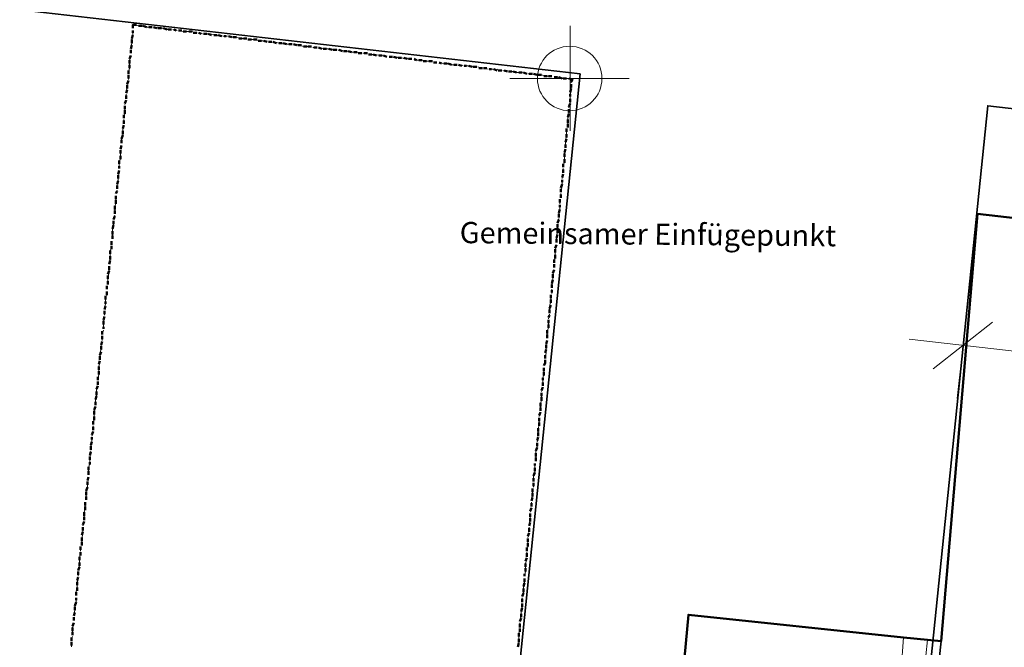
# Model space of a CAD drawing. Units: millimetres. Extents: x -59 to 303, y -98 to 293.
# Drawn here: x 294 to 295, y 277 to 278 of the extents above; entities that cross this region are included whole.
import ezdxf

# ---------------------------------------------------------------- set-up
doc = ezdxf.new("R2010")
doc.units = ezdxf.units.MM
doc.linetypes.add('PDF_IMPORT', pattern=[1, 0.8, -0.2])
doc.layers.add('PDF_Geometrie', color=7, linetype='Continuous', true_color=0xababab)
doc.layers.add('PDF_Text', color=7, linetype='Continuous', true_color=0xababab)
doc.styles.add('PDF Arial', font='arial.ttf')

msp = doc.modelspace()

# ---------------------------------------------------------------- linework, layer by layer
at = {"layer": 'PDF_Geometrie', "color": 8, "linetype": 'PDF_IMPORT', "lineweight": 35, "ltscale": 2.120293, "true_color": 0x7f7f7f}
msp.add_lwpolyline([(288.7825, 278.9352), (294.4891, 278.2835)], dxfattribs=at)
at = {"layer": 'PDF_Geometrie', "lineweight": 50}
for points in [[(293.8341, 278.3502), (293.8341, 278.3552), (293.8391, 278.3552)], [(293.8341, 278.3469), (293.8341, 278.3435)], [(293.8425, 278.3535), (293.8475, 278.3535)], [(293.8491, 278.3535), (293.8541, 278.3519)], [(293.8575, 278.3519), (293.8625, 278.3519)], [(293.8641, 278.3519), (293.8691, 278.3502)], [(293.8708, 278.3502), (293.8758, 278.3502)], [(293.8791, 278.3502), (293.8841, 278.3485)], [(293.8858, 278.3485), (293.8908, 278.3485)], [(293.8941, 278.3485), (293.8975, 278.3469)], [(293.9008, 278.3469), (293.9058, 278.3469)], [(293.9075, 278.3452), (293.9125, 278.3452)], [(293.9158, 278.3452), (293.9208, 278.3452)], [(293.9225, 278.3435), (293.9275, 278.3435)], [(293.9308, 278.3435), (293.9341, 278.3419)], [(293.8341, 278.3402), (293.8325, 278.3352)], [(293.8325, 278.3335), (293.8325, 278.3285)], [(293.9375, 278.3419), (293.9425, 278.3419)], [(293.9441, 278.3419), (293.9491, 278.3402)], [(293.9525, 278.3402), (293.9575, 278.3402)], [(293.9591, 278.3402), (293.9641, 278.3385)], [(293.9675, 278.3385), (293.9708, 278.3385)], [(293.9741, 278.3385), (293.9791, 278.3369)], [(293.9808, 278.3369), (293.9858, 278.3369)], [(293.9891, 278.3352), (293.9941, 278.3352)], [(293.9958, 278.3352), (294.0008, 278.3352)], [(294.0025, 278.3335), (294.0075, 278.3335)], [(294.0108, 278.3335), (294.0158, 278.3335)], [(294.0175, 278.3319), (294.0225, 278.3319)], [(294.0258, 278.3319), (294.0308, 278.3302)], [(294.0325, 278.3302), (294.0375, 278.3302)], [(294.0391, 278.3302), (294.0441, 278.3285)], [(294.0475, 278.3285), (294.0525, 278.3285)], [(294.0541, 278.3285), (294.0591, 278.3269)], [(293.8325, 278.3252), (293.8308, 278.3202)], [(293.8308, 278.3185), (293.8308, 278.3135)], [(294.0625, 278.3269), (294.0675, 278.3269)], [(294.0691, 278.3269), (294.0741, 278.3252)], [(294.0758, 278.3252), (294.0808, 278.3252)], [(294.0841, 278.3235), (294.0891, 278.3235)], [(294.0908, 278.3235), (294.0958, 278.3235)], [(294.0991, 278.3219), (294.1041, 278.3219)], [(294.1058, 278.3219), (294.1108, 278.3202)], [(294.1125, 278.3202), (294.1175, 278.3202)], [(294.1208, 278.3202), (294.1258, 278.3185)], [(294.1275, 278.3185), (294.1325, 278.3185)], [(294.1358, 278.3185), (294.1408, 278.3169)], [(294.1425, 278.3169), (294.1475, 278.3169)], [(294.1491, 278.3169), (294.1541, 278.3152)], [(294.1575, 278.3152), (294.1625, 278.3152)], [(293.8308, 278.3102), (293.8291, 278.3052)], [(293.8291, 278.3035), (293.8291, 278.2985)], [(294.1641, 278.3135), (294.1691, 278.3135)], [(294.1725, 278.3135), (294.1775, 278.3135)], [(294.1791, 278.3119), (294.1841, 278.3119)], [(294.1858, 278.3119), (294.1908, 278.3102)], [(294.1941, 278.3102), (294.1991, 278.3102)], [(294.2008, 278.3102), (294.2058, 278.3085)], [(294.2091, 278.3085), (294.2141, 278.3085)], [(294.2158, 278.3085), (294.2208, 278.3069)], [(294.2225, 278.3069), (294.2275, 278.3069)], [(294.2308, 278.3069), (294.2358, 278.3052)], [(294.2375, 278.3052), (294.2425, 278.3052)], [(294.2458, 278.3052), (294.2491, 278.3035)], [(294.2525, 278.3035), (294.2575, 278.3035)], [(294.2591, 278.3019), (294.2641, 278.3019)], [(294.2675, 278.3019), (294.2725, 278.3019)], [(294.2741, 278.3002), (294.2791, 278.3002)], [(294.2825, 278.3002), (294.2858, 278.2985)], [(293.8275, 278.2885), (293.8275, 278.2835)], [(293.8291, 278.2969), (293.8291, 278.2919)], [(294.2891, 278.2985), (294.2941, 278.2985)], [(294.2958, 278.2985), (294.3008, 278.2969)], [(294.3041, 278.2969), (294.3091, 278.2969)], [(294.3108, 278.2969), (294.3158, 278.2952)], [(294.3191, 278.2952), (294.3225, 278.2952)], [(294.3258, 278.2952), (294.3308, 278.2935)], [(294.3325, 278.2935), (294.3375, 278.2935)], [(294.3408, 278.2919), (294.3458, 278.2919)], [(294.3475, 278.2919), (294.3525, 278.2919)], [(294.3558, 278.2902), (294.3591, 278.2902)], [(294.3625, 278.2902), (294.3675, 278.2885)], [(294.3691, 278.2885), (294.3741, 278.2885)], [(294.3775, 278.2885), (294.3825, 278.2869)], [(294.3841, 278.2869), (294.3891, 278.2869)], [(294.3908, 278.2869), (294.3958, 278.2852)], [(294.3991, 278.2852), (294.4041, 278.2852)], [(294.4058, 278.2852), (294.4108, 278.2835)], [(293.8275, 278.2735), (293.8258, 278.2685)], [(293.8275, 278.2819), (293.8275, 278.2769)], [(294.4141, 278.2835), (294.4191, 278.2835)], [(294.4208, 278.2835), (294.4258, 278.2819)], [(294.4275, 278.2819), (294.4325, 278.2819)], [(294.4358, 278.2802), (294.4408, 278.2802)], [(294.4425, 278.2802), (294.4475, 278.2802)], [(294.4508, 278.2785), (294.4558, 278.2785)], [(294.4575, 278.2785), (294.4625, 278.2769)], [(294.4641, 278.2769), (294.4691, 278.2769)], [(294.4725, 278.2769), (294.4775, 278.2752), (294.4758, 278.2719)], [(293.8258, 278.2602), (293.8241, 278.2552)], [(293.8258, 278.2669), (293.8258, 278.2619)], [(294.4758, 278.2619), (294.4741, 278.2569)], [(294.4758, 278.2685), (294.4758, 278.2635)], [(293.8241, 278.2452), (293.8225, 278.2402)], [(293.8241, 278.2519), (293.8241, 278.2469)], [(294.4741, 278.2535), (294.4741, 278.2502)], [(294.4741, 278.2469), (294.4741, 278.2419)], [(293.8225, 278.2369), (293.8225, 278.2319)], [(293.8225, 278.2302), (293.8225, 278.2252)], [(294.4741, 278.2402), (294.4725, 278.2352)], [(294.4725, 278.2319), (294.4725, 278.2269)], [(293.8208, 278.2235), (293.8208, 278.2185)], [(293.8208, 278.2152), (293.8208, 278.2102)], [(294.4725, 278.2252), (294.4708, 278.2202)], [(294.4708, 278.2169), (294.4708, 278.2119)], [(293.8208, 278.2085), (293.8191, 278.2035)], [(293.8191, 278.2002), (293.8191, 278.1952)], [(294.4691, 278.2035), (294.4691, 278.1985)], [(294.4708, 278.2102), (294.4708, 278.2052)], [(293.8191, 278.1935), (293.8175, 278.1885)], [(293.8175, 278.1869), (293.8175, 278.1819)], [(294.4691, 278.1885), (294.4675, 278.1835)], [(294.4691, 278.1952), (294.4691, 278.1902)], [(293.8175, 278.1785), (293.8158, 278.1735)], [(293.8158, 278.1719), (293.8158, 278.1669)], [(294.4675, 278.1735), (294.4658, 278.1685)], [(294.4675, 278.1802), (294.4675, 278.1752)], [(293.8141, 278.1569), (293.8141, 278.1519)], [(293.8158, 278.1635), (293.8158, 278.1585)], [(294.4658, 278.1669), (294.4658, 278.1619)], [(294.4658, 278.1585), (294.4658, 278.1535)], [(293.8141, 278.1419), (293.8125, 278.1369)], [(293.8141, 278.1485), (293.8141, 278.1452)], [(294.4641, 278.1519), (294.4641, 278.1469)], [(294.4641, 278.1435), (294.4641, 278.1385)], [(293.8125, 278.1269), (293.8108, 278.1219)], [(293.8125, 278.1352), (293.8125, 278.1302)], [(294.4641, 278.1369), (294.4625, 278.1319)], [(294.4625, 278.1285), (294.4625, 278.1252)], [(293.8108, 278.1202), (293.8108, 278.1152)], [(294.4625, 278.1219), (294.4608, 278.1169)], [(294.4608, 278.1152), (294.4608, 278.1102)], [(293.8108, 278.1119), (293.8091, 278.1085)], [(293.8091, 278.1052), (293.8091, 278.1002)], [(293.8091, 278.0985), (293.8091, 278.0935)], [(294.4591, 278.1002), (294.4591, 278.0952)], [(294.4608, 278.1069), (294.4608, 278.1019)], [(293.8075, 278.0902), (293.8075, 278.0852)], [(293.8075, 278.0835), (293.8075, 278.0785)], [(294.4591, 278.0852), (294.4575, 278.0802)], [(294.4591, 278.0919), (294.4591, 278.0885)], [(293.8075, 278.0752), (293.8058, 278.0702)], [(294.4575, 278.0702), (294.4558, 278.0652)], [(294.4575, 278.0785), (294.4575, 278.0735)], [(298.1258, 275.5719), (298.3725, 277.8452), (297.6591, 277.9269), (297.6441, 277.7835), (295.0708, 278.0785), (295.0175, 277.4535), (294.9975, 277.4552), (294.9625, 277.4585), (294.6475, 277.4919), (294.5641, 276.5952), (294.8808, 276.5519), (294.9158, 276.5485), (294.9191, 276.5485), (294.8675, 276.1085), (294.8341, 275.7552), (294.7675, 275.1269)], [(293.8058, 278.0619), (293.8041, 278.0569)], [(293.8058, 278.0685), (293.8058, 278.0635)], [(294.4558, 278.0635), (294.4558, 278.0585)], [(294.4558, 278.0552), (294.4558, 278.0502)], [(293.8041, 278.0535), (293.8041, 278.0485)], [(293.8041, 278.0469), (293.8041, 278.0419)], [(294.4558, 278.0485), (294.4541, 278.0435)], [(294.4541, 278.0419), (294.4541, 278.0369)], [(293.8025, 278.0385), (293.8025, 278.0335)], [(293.8025, 278.0319), (293.8025, 278.0269)], [(294.4541, 278.0335), (294.4525, 278.0285)], [(294.4525, 278.0269), (294.4525, 278.0219)], [(293.8008, 278.0252), (293.8008, 278.0202)], [(293.8008, 278.0169), (293.8008, 278.0119)], [(294.4508, 278.0119), (294.4508, 278.0069)], [(294.4525, 278.0185), (294.4525, 278.0135)], [(293.8008, 278.0102), (293.7991, 278.0052)], [(293.7991, 278.0019), (293.7991, 277.9969)], [(294.4508, 277.9969), (294.4491, 277.9919)], [(294.4508, 278.0052), (294.4508, 278.0002)], [(293.7991, 277.9952), (293.7975, 277.9902)], [(293.7975, 277.9885), (293.7975, 277.9835)], [(294.4491, 277.9902), (294.4491, 277.9852)], [(293.7958, 277.9735), (293.7958, 277.9685)], [(293.7975, 277.9802), (293.7975, 277.9752)], [(294.4491, 277.9819), (294.4475, 277.9769)], [(294.4475, 277.9752), (294.4475, 277.9702)], [(293.7941, 277.9585), (293.7941, 277.9535)], [(293.7958, 277.9652), (293.7958, 277.9602)], [(294.4458, 277.9602), (294.4458, 277.9552)], [(294.4458, 277.9535), (294.4458, 277.9485)], [(294.4475, 277.9669), (294.4475, 277.9635)], [(293.7941, 277.9435), (293.7925, 277.9385)], [(293.7941, 277.9502), (293.7941, 277.9469)], [(294.4458, 277.9452), (294.4441, 277.9402)], [(293.7925, 277.9285), (293.7908, 277.9235)], [(293.7925, 277.9369), (293.7925, 277.9319)], [(294.4441, 277.9302), (294.4425, 277.9269)], [(294.4441, 277.9385), (294.4441, 277.9335)], [(293.7908, 277.9219), (293.7908, 277.9169)], [(293.7908, 277.9135), (293.7908, 277.9102)], [(294.4425, 277.9235), (294.4425, 277.9185)], [(294.4425, 277.9169), (294.4425, 277.9119)], [(293.7891, 277.9069), (293.7891, 277.9019)], [(293.7891, 277.9002), (293.7891, 277.8952)], [(294.4408, 277.9085), (294.4408, 277.9035)], [(294.4408, 277.9019), (294.4408, 277.8969)], [(293.7891, 277.8919), (293.7875, 277.8869)], [(293.7875, 277.8852), (293.7875, 277.8802)], [(294.4408, 277.8935), (294.4391, 277.8885)], [(294.4391, 277.8869), (294.4391, 277.8819)], [(293.7875, 277.8769), (293.7858, 277.8719)], [(293.7858, 277.8702), (293.7858, 277.8652)], [(294.4391, 277.8802), (294.4375, 277.8752)], [(294.4375, 277.8719), (294.4375, 277.8669)], [(293.7858, 277.8635), (293.7841, 277.8585)], [(293.7841, 277.8552), (293.7841, 277.8502)], [(294.4375, 277.8652), (294.4375, 277.8602), (294.4358, 277.8569)], [(294.4358, 277.8535), (294.4358, 277.8485)], [(293.7825, 277.8402), (293.7825, 277.8352)], [(293.7841, 277.8485), (293.7841, 277.8435)], [(294.4341, 277.8385), (294.4341, 277.8352)], [(294.4358, 277.8469), (294.4358, 277.8419)], [(293.7825, 277.8269), (293.7808, 277.8219)], [(293.7825, 277.8335), (293.7825, 277.8285)], [(294.4341, 277.8252), (294.4325, 277.8202)], [(294.4341, 277.8319), (294.4341, 277.8269)], [(293.7808, 277.8119), (293.7791, 277.8069)], [(293.7808, 277.8185), (293.7808, 277.8135)], [(294.4325, 277.8169), (294.4325, 277.8119)], [(294.4325, 277.8102), (294.4325, 277.8052)], [(293.7791, 277.7969), (293.7775, 277.7919)], [(293.7791, 277.8035), (293.7791, 277.7985)], [(294.4308, 277.8019), (294.4308, 277.7969)], [(294.4308, 277.7952), (294.4308, 277.7902)], [(293.7775, 277.7902), (293.7775, 277.7852)], [(293.7775, 277.7819), (293.7775, 277.7769)], [(294.4308, 277.7885), (294.4291, 277.7835)], [(293.7758, 277.7752), (293.7758, 277.7702)], [(293.7758, 277.7669), (293.7758, 277.7619)], [(294.4291, 277.7802), (294.4291, 277.7752)], [(294.4291, 277.7735), (294.4291, 277.7685)], [(293.7758, 277.7602), (293.7741, 277.7552)], [(293.7741, 277.7519), (293.7741, 277.7485)], [(294.4275, 277.7519), (294.4258, 277.7469)], [(294.4275, 277.7652), (294.4275, 277.7602)], [(294.4275, 277.7585), (294.4275, 277.7535)], [(293.7741, 277.7452), (293.7725, 277.7402)], [(293.7725, 277.7385), (293.7725, 277.7335)], [(294.4258, 277.7435), (294.4258, 277.7385)], [(293.7725, 277.7302), (293.7708, 277.7252)], [(293.7708, 277.7235), (293.7708, 277.7185)], [(294.4258, 277.7369), (294.4241, 277.7319)], [(294.4241, 277.7285), (294.4241, 277.7235)], [(293.7691, 277.7085), (293.7691, 277.7035)], [(293.7708, 277.7152), (293.7708, 277.7119)], [(294.4225, 277.7135), (294.4225, 277.7102)], [(294.4241, 277.7219), (294.4241, 277.7169)], [(293.7691, 277.7019), (293.7691, 277.6969)], [(294.4225, 277.7002), (294.4208, 277.6952)], [(294.4225, 277.7069), (294.4225, 277.7019)], [(293.7691, 277.6935), (293.7675, 277.6885)], [(293.7675, 277.6869), (293.7675, 277.6819)], [(294.4208, 277.6919), (294.4208, 277.6869)], [(294.4208, 277.6852), (294.4208, 277.6802)], [(293.7675, 277.6785), (293.7658, 277.6735)], [(293.7658, 277.6719), (293.7658, 277.6669)], [(293.7658, 277.6652), (293.7658, 277.6602)], [(294.4191, 277.6769), (294.4191, 277.6719)], [(294.4191, 277.6702), (294.4191, 277.6652)], [(293.7641, 277.6569), (293.7641, 277.6519)], [(294.4191, 277.6635), (294.4175, 277.6585)], [(294.4175, 277.6552), (294.4175, 277.6502)], [(293.7625, 277.6419), (293.7625, 277.6369)], [(293.7641, 277.6502), (293.7641, 277.6452)], [(294.4175, 277.6485), (294.4158, 277.6435)], [(294.4158, 277.6402), (294.4158, 277.6352)], [(293.7625, 277.6285), (293.7608, 277.6235)], [(293.7625, 277.6352), (293.7625, 277.6302)], [(294.4158, 277.6269), (294.4141, 277.6219)], [(294.4158, 277.6335), (294.4158, 277.6285)], [(293.7608, 277.6135), (293.7591, 277.6085)], [(293.7608, 277.6202), (293.7608, 277.6152)], [(294.4141, 277.6119), (294.4125, 277.6069)], [(294.4141, 277.6185), (294.4141, 277.6135)], [(293.7591, 277.6052), (293.7591, 277.6002)], [(293.7591, 277.5985), (293.7591, 277.5935)], [(294.4125, 277.6035), (294.4125, 277.5985)], [(294.4125, 277.5969), (294.4125, 277.5919)], [(293.7575, 277.5919), (293.7575, 277.5869)], [(293.7575, 277.5835), (293.7575, 277.5785)], [(294.4108, 277.5902), (294.4108, 277.5852)], [(294.4108, 277.5819), (294.4108, 277.5769)], [(293.7558, 277.5769), (293.7558, 277.5719)], [(293.7558, 277.5685), (293.7558, 277.5635)], [(294.4108, 277.5752), (294.4091, 277.5702)], [(294.4091, 277.5669), (294.4091, 277.5619)], [(293.7558, 277.5619), (293.7541, 277.5569)], [(293.7541, 277.5552), (293.7541, 277.5502)], [(294.4075, 277.5519), (294.4075, 277.5485)], [(294.4091, 277.5602), (294.4091, 277.5552)], [(293.7541, 277.5469), (293.7525, 277.5419)], [(293.7525, 277.5402), (293.7525, 277.5352)], [(294.4075, 277.5385), (294.4058, 277.5335)], [(294.4075, 277.5452), (294.4075, 277.5402)], [(293.7508, 277.5252), (293.7508, 277.5202)], [(293.7525, 277.5319), (293.7525, 277.5269)], [(294.4058, 277.5235), (294.4041, 277.5185)], [(294.4058, 277.5302), (294.4058, 277.5252)], [(293.7508, 277.5102), (293.7491, 277.5052)], [(293.7508, 277.5169), (293.7508, 277.5135)], [(294.4041, 277.5152), (294.4041, 277.5102)], [(294.4041, 277.5085), (294.4041, 277.5035)], [(293.7491, 277.4952), (293.7475, 277.4902)], [(293.7491, 277.5035), (293.7491, 277.4985)], [(294.4041, 277.5019), (294.4025, 277.4969)], [(294.4025, 277.4935), (294.4025, 277.4885)], [(293.7475, 277.4802), (293.7458, 277.4752)], [(293.7475, 277.4885), (293.7475, 277.4835)], [(294.4025, 277.4869), (294.4008, 277.4819)], [(294.4008, 277.4785), (294.4008, 277.4735)], [(293.7458, 277.4735), (293.7458, 277.4685)], [(293.7458, 277.4669), (293.7458, 277.4619)], [(294.3991, 277.4652), (294.3991, 277.4602)], [(294.4008, 277.4719), (294.4008, 277.4669)], [(293.7441, 277.4585), (293.7441, 277.4535)], [(293.7441, 277.4519), (293.7441, 277.4469)], [(294.3991, 277.4502), (294.3975, 277.4452)], [(294.3991, 277.4569), (294.3991, 277.4519)]]:
    msp.add_lwpolyline(points, dxfattribs=at)
at = {"layer": 'PDF_Geometrie', "lineweight": 20}
for points in [[(293.8341, 278.3502), (293.8341, 278.3552), (293.8358, 278.3552), (293.8425, 278.3535)], [(293.8341, 278.3402), (293.8341, 278.3469)], [(293.8458, 278.3535), (293.8525, 278.3535)], [(293.8541, 278.3519), (293.8608, 278.3519)], [(293.8641, 278.3519), (293.8708, 278.3502)], [(293.8741, 278.3502), (293.8791, 278.3502)], [(293.8825, 278.3485), (293.8891, 278.3485)], [(293.8925, 278.3485), (293.8991, 278.3469)], [(293.9008, 278.3469), (293.9075, 278.3452)], [(293.9108, 278.3452), (293.9175, 278.3452)], [(293.9208, 278.3452), (293.9258, 278.3435)], [(293.9291, 278.3435), (293.9358, 278.3419)], [(294.4741, 278.3535), (294.4741, 278.2769), (294.5608, 278.2769)], [(293.8308, 278.3219), (293.8325, 278.3285)], [(293.8325, 278.3319), (293.8325, 278.3385)], [(293.9391, 278.3419), (293.9441, 278.3419)], [(293.9475, 278.3419), (293.9541, 278.3402)], [(293.9575, 278.3402), (293.9641, 278.3385)], [(293.9658, 278.3385), (293.9725, 278.3385)], [(293.9758, 278.3369), (293.9825, 278.3369)], [(293.9858, 278.3369), (293.9908, 278.3352)], [(293.9941, 278.3352), (294.0008, 278.3352)], [(294.0041, 278.3335), (294.0108, 278.3335)], [(294.0125, 278.3335), (294.0191, 278.3319)], [(294.0225, 278.3319), (294.0291, 278.3319)], [(294.0325, 278.3302), (294.0375, 278.3302)], [(294.0408, 278.3302), (294.0475, 278.3285)], [(294.0508, 278.3285), (294.0558, 278.3269)], [(293.8308, 278.3135), (293.8308, 278.3185)], [(294.0591, 278.3269), (294.0658, 278.3269)], [(294.0691, 278.3269), (294.0758, 278.3252)], [(294.0775, 278.3252), (294.0841, 278.3235)], [(294.0875, 278.3235), (294.0941, 278.3235)], [(294.0975, 278.3219), (294.1025, 278.3219)], [(294.1058, 278.3219), (294.1125, 278.3202)], [(294.1158, 278.3202), (294.1225, 278.3202)], [(294.1241, 278.3185), (294.1308, 278.3185)], [(294.1341, 278.3185), (294.1408, 278.3169)], [(294.1441, 278.3169), (294.1491, 278.3169)], [(294.1525, 278.3152), (294.1591, 278.3152)], [(294.1625, 278.3152), (294.1675, 278.3135)], [(293.8291, 278.3035), (293.8308, 278.3102)], [(293.8291, 278.2935), (293.8291, 278.3002)], [(294.1708, 278.3135), (294.1775, 278.3135)], [(294.1808, 278.3119), (294.1875, 278.3119)], [(294.1891, 278.3119), (294.1958, 278.3102)], [(294.1991, 278.3102), (294.2058, 278.3085)], [(294.2091, 278.3085), (294.2141, 278.3085)], [(294.2175, 278.3085), (294.2241, 278.3069)], [(294.2275, 278.3069), (294.2341, 278.3052)], [(294.2358, 278.3052), (294.2425, 278.3052)], [(294.2458, 278.3035), (294.2525, 278.3035)], [(294.2558, 278.3035), (294.2608, 278.3019)], [(294.2641, 278.3019), (294.2708, 278.3019)], [(294.2741, 278.3002), (294.2791, 278.3002)], [(294.2825, 278.3002), (294.2891, 278.2985)], [(293.8275, 278.2852), (293.8291, 278.2919)], [(294.2925, 278.2985), (294.2991, 278.2985)], [(294.3008, 278.2969), (294.3075, 278.2969)], [(294.3108, 278.2969), (294.3175, 278.2952)], [(294.3208, 278.2952), (294.3258, 278.2952)], [(294.3291, 278.2935), (294.3358, 278.2935)], [(294.3391, 278.2935), (294.3458, 278.2919)], [(294.3475, 278.2919), (294.3541, 278.2902)], [(294.3575, 278.2902), (294.3641, 278.2902)], [(294.3675, 278.2902), (294.3725, 278.2885)], [(294.3758, 278.2885), (294.3825, 278.2869)], [(294.3858, 278.2869), (294.3908, 278.2869)], [(294.3941, 278.2852), (294.4008, 278.2852)], [(294.4041, 278.2852), (294.4108, 278.2835)], [(293.8258, 278.2669), (293.8258, 278.2719)], [(293.8275, 278.2752), (293.8275, 278.2819)], [(294.4741, 278.2002), (294.4741, 278.2769), (294.3858, 278.2769)], [(294.4125, 278.2835), (294.4191, 278.2835)], [(294.4225, 278.2819), (294.4291, 278.2819)], [(294.4325, 278.2819), (294.4375, 278.2802)], [(294.4408, 278.2802), (294.4475, 278.2802)], [(294.4508, 278.2785), (294.4575, 278.2785)], [(294.4591, 278.2785), (294.4658, 278.2769)], [(294.4691, 278.2769), (294.4775, 278.2752), (294.4758, 278.2702)], [(293.8241, 278.2569), (293.8258, 278.2635)], [(294.4758, 278.2585), (294.4741, 278.2519)], [(294.4758, 278.2669), (294.4758, 278.2602)], [(293.8225, 278.2385), (293.8241, 278.2452)], [(293.8241, 278.2469), (293.8241, 278.2535)], [(294.4741, 278.2485), (294.4741, 278.2419)], [(293.8225, 278.2285), (293.8225, 278.2352)], [(294.4725, 278.2385), (294.4725, 278.2335)], [(294.4725, 278.2302), (294.4725, 278.2235)], [(293.8208, 278.2202), (293.8225, 278.2252)], [(293.8208, 278.2102), (293.8208, 278.2169)], [(294.4708, 278.2202), (294.4708, 278.2135)], [(293.8191, 278.2002), (293.8191, 278.2069)], [(293.8191, 278.1919), (293.8191, 278.1985)], [(294.4691, 278.2019), (294.4691, 278.1952)], [(294.4708, 278.2119), (294.4708, 278.2052)], [(293.8175, 278.1819), (293.8175, 278.1885)], [(294.4691, 278.1919), (294.4675, 278.1869)], [(293.8158, 278.1735), (293.8175, 278.1785)], [(293.8158, 278.1635), (293.8158, 278.1702)], [(294.4675, 278.1735), (294.4658, 278.1669)], [(294.4675, 278.1835), (294.4675, 278.1769)], [(293.8141, 278.1535), (293.8158, 278.1602)], [(294.4658, 278.1552), (294.4641, 278.1485)], [(294.4658, 278.1652), (294.4658, 278.1585)], [(293.8125, 278.1352), (293.8141, 278.1419)], [(293.8141, 278.1452), (293.8141, 278.1519)], [(294.4641, 278.1452), (294.4641, 278.1402)], [(293.8125, 278.1269), (293.8125, 278.1319)], [(294.4641, 278.1369), (294.4625, 278.1302)], [(294.4625, 278.1269), (294.4625, 278.1202)], [(293.8091, 278.1085), (293.8108, 278.1135)], [(293.8108, 278.1169), (293.8108, 278.1235)], [(294.4625, 278.1185), (294.4608, 278.1119)], [(293.8091, 278.0985), (293.8091, 278.1052)], [(294.4591, 278.0985), (294.4591, 278.0935)], [(294.4608, 278.1085), (294.4608, 278.1019)], [(293.8075, 278.0885), (293.8091, 278.0952)], [(293.8075, 278.0802), (293.8075, 278.0852)], [(294.4591, 278.0902), (294.4591, 278.0835)], [(293.8058, 278.0702), (293.8075, 278.0769)], [(294.4575, 278.0719), (294.4558, 278.0652)], [(294.4575, 278.0802), (294.4575, 278.0735)], [(293.8041, 278.0519), (293.8041, 278.0585)], [(293.8058, 278.0619), (293.8058, 278.0669)], [(294.4558, 278.0619), (294.4558, 278.0552)], [(293.8041, 278.0419), (293.8041, 278.0485)], [(294.4558, 278.0519), (294.4541, 278.0469)], [(294.4541, 278.0435), (294.4541, 278.0369)], [(295.0675, 278.0435), (295.0408, 277.8085)], [(293.8008, 278.0235), (293.8025, 278.0302)], [(293.8025, 278.0335), (293.8025, 278.0385)], [(294.4541, 278.0335), (294.4525, 278.0269)], [(293.7991, 278.0052), (293.8008, 278.0119)], [(293.8008, 278.0152), (293.8008, 278.0202)], [(294.4525, 278.0152), (294.4508, 278.0085)], [(294.4525, 278.0252), (294.4525, 278.0185)], [(293.7991, 277.9952), (293.7991, 278.0019)], [(294.4508, 277.9969), (294.4491, 277.9902)], [(294.4508, 278.0052), (294.4508, 278.0002)], [(293.7975, 277.9869), (293.7991, 277.9919)], [(293.7975, 277.9769), (293.7975, 277.9835)], [(294.4491, 277.9869), (294.4491, 277.9802)], [(293.7958, 277.9685), (293.7958, 277.9735)], [(294.4475, 277.9785), (294.4475, 277.9719)], [(294.4475, 277.9685), (294.4475, 277.9619)], [(293.7941, 277.9485), (293.7941, 277.9552)], [(293.7958, 277.9585), (293.7958, 277.9652)], [(294.4458, 277.9585), (294.4458, 277.9535)], [(293.7925, 277.9402), (293.7941, 277.9469)], [(294.4458, 277.9502), (294.4441, 277.9435)], [(294.4441, 277.9402), (294.4441, 277.9335)], [(293.7908, 277.9219), (293.7925, 277.9269)], [(293.7925, 277.9302), (293.7925, 277.9369)], [(294.4441, 277.9319), (294.4425, 277.9252)], [(293.7908, 277.9119), (293.7908, 277.9185)], [(294.4425, 277.9119), (294.4408, 277.9069)], [(294.4425, 277.9219), (294.4425, 277.9152)], [(295.0925, 277.9202), (295.0058, 277.8519)], [(293.7891, 277.9019), (293.7908, 277.9085)], [(293.7891, 277.8935), (293.7891, 277.9002)], [(294.4408, 277.9035), (294.4408, 277.8969)], [(293.7875, 277.8835), (293.7875, 277.8902)], [(294.4408, 277.8935), (294.4391, 277.8869)], [(294.4391, 277.8852), (294.4391, 277.8785)], [(294.9708, 277.8952), (297.7008, 277.5835)], [(293.7858, 277.8752), (293.7875, 277.8802)], [(293.7858, 277.8652), (293.7858, 277.8719)], [(294.4391, 277.8752), (294.4375, 277.8685)], [(293.7841, 277.8552), (293.7858, 277.8619)], [(293.7841, 277.8469), (293.7841, 277.8535)], [(294.4375, 277.8652), (294.4375, 277.8602), (294.4358, 277.8569)], [(294.4358, 277.8535), (294.4358, 277.8469)], [(293.7825, 277.8369), (293.7841, 277.8435)], [(294.4358, 277.8435), (294.4341, 277.8385)], [(293.7808, 277.8185), (293.7808, 277.8252)], [(293.7825, 277.8285), (293.7825, 277.8335)], [(294.4341, 277.8252), (294.4325, 277.8185)], [(294.4341, 277.8352), (294.4341, 277.8285)], [(293.7808, 277.8085), (293.7808, 277.8152)], [(294.4325, 277.8169), (294.4325, 277.8102)], [(293.7775, 277.7902), (293.7791, 277.7969)], [(293.7791, 277.8002), (293.7791, 277.8069)], [(294.4325, 277.8069), (294.4308, 277.8002)], [(294.4308, 277.7969), (294.4308, 277.7919)], [(293.7775, 277.7819), (293.7775, 277.7869)], [(294.4308, 277.7885), (294.4291, 277.7819)], [(293.7758, 277.7719), (293.7775, 277.7785)], [(293.7758, 277.7619), (293.7758, 277.7685)], [(294.4291, 277.7702), (294.4275, 277.7635)], [(294.4291, 277.7785), (294.4291, 277.7719)], [(293.7741, 277.7535), (293.7758, 277.7602)], [(294.4275, 277.7602), (294.4275, 277.7535)], [(293.7725, 277.7352), (293.7725, 277.7402)], [(293.7741, 277.7435), (293.7741, 277.7502)], [(294.4275, 277.7502), (294.4258, 277.7452)], [(294.4258, 277.7419), (294.4258, 277.7352)], [(293.7708, 277.7252), (293.7725, 277.7319)], [(294.4241, 277.7319), (294.4241, 277.7252)], [(294.4241, 277.7235), (294.4241, 277.7169)], [(293.7691, 277.7069), (293.7708, 277.7135)], [(293.7708, 277.7152), (293.7708, 277.7219)], [(294.4225, 277.7135), (294.4225, 277.7069)], [(293.7691, 277.6969), (293.7691, 277.7035)], [(294.4208, 277.6952), (294.4208, 277.6885)], [(294.4225, 277.7035), (294.4225, 277.6985)], [(293.7675, 277.6885), (293.7691, 277.6935)], [(293.7675, 277.6785), (293.7675, 277.6852)], [(294.4208, 277.6852), (294.4208, 277.6785)], [(293.7658, 277.6685), (293.7658, 277.6752)], [(293.7658, 277.6602), (293.7658, 277.6669)], [(294.4191, 277.6669), (294.4175, 277.6602)], [(294.4191, 277.6769), (294.4191, 277.6702)], [(293.7641, 277.6502), (293.7641, 277.6569)], [(294.4175, 277.6569), (294.4175, 277.6519)], [(293.7625, 277.6419), (293.7641, 277.6469)], [(293.7625, 277.6319), (293.7625, 277.6385)], [(294.4175, 277.6485), (294.4158, 277.6419)], [(294.4158, 277.6385), (294.4158, 277.6319)], [(293.7608, 277.6219), (293.7625, 277.6285)], [(294.4158, 277.6302), (294.4141, 277.6235)], [(293.7591, 277.6035), (293.7608, 277.6102)], [(293.7608, 277.6135), (293.7608, 277.6202)], [(294.4141, 277.6102), (294.4125, 277.6052)], [(294.4141, 277.6202), (294.4141, 277.6135)], [(293.7591, 277.5952), (293.7591, 277.6002)], [(294.4125, 277.6019), (294.4125, 277.5952)], [(293.7558, 277.5752), (293.7575, 277.5819)], [(293.7575, 277.5852), (293.7575, 277.5919)], [(294.4125, 277.5919), (294.4108, 277.5852)], [(294.4108, 277.5835), (294.4108, 277.5769)], [(293.7558, 277.5669), (293.7558, 277.5735)], [(294.4108, 277.5735), (294.4091, 277.5669)], [(293.7541, 277.5569), (293.7558, 277.5635)], [(293.7541, 277.5485), (293.7541, 277.5535)], [(294.4091, 277.5552), (294.4075, 277.5485)], [(294.4091, 277.5635), (294.4091, 277.5585)], [(293.7525, 277.5385), (293.7541, 277.5452)], [(294.4058, 277.5369), (294.4058, 277.5302)], [(294.4075, 277.5452), (294.4075, 277.5385)], [(293.7508, 277.5202), (293.7508, 277.5269)], [(293.7525, 277.5302), (293.7525, 277.5352)], [(294.4058, 277.5269), (294.4058, 277.5202)], [(293.7491, 277.5019), (293.7491, 277.5069)], [(293.7508, 277.5102), (293.7508, 277.5169)], [(294.4041, 277.5169), (294.4041, 277.5119)], [(294.4041, 277.5085), (294.4041, 277.5019)], [(293.7475, 277.4919), (293.7491, 277.4985)], [(294.4025, 277.4985), (294.4025, 277.4919)], [(293.7458, 277.4735), (293.7475, 277.4802)], [(293.7475, 277.4835), (293.7475, 277.4885)], [(294.4025, 277.4902), (294.4008, 277.4835)], [(294.4008, 277.4802), (294.4008, 277.4735)], [(293.7458, 277.4635), (293.7458, 277.4702)], [(294.4008, 277.4702), (294.3991, 277.4652)], [(293.7441, 277.4552), (293.7458, 277.4602)], [(293.7441, 277.4452), (293.7441, 277.4519)], [(294.3991, 277.4519), (294.3975, 277.4452)], [(294.3991, 277.4619), (294.3991, 277.4552)]]:
    msp.add_lwpolyline(points, dxfattribs=at)
at = {"layer": 'PDF_Geometrie', "color": 8, "lineweight": 35, "true_color": 0x7f7f7f}
for points in [[(294.4891, 278.2835), (294.1858, 275.3252), (293.7775, 275.3669), (293.6941, 274.5702), (293.5191, 274.5869), (293.3975, 273.5052), (293.5625, 273.4852), (293.4641, 272.6502)], [(298.3758, 277.8602), (295.0858, 278.2369), (294.7675, 275.1385), (298.0408, 274.8135)]]:
    msp.add_lwpolyline(points, dxfattribs=at)
at = {"layer": 'PDF_Geometrie', "lineweight": 35}
msp.add_lwpolyline([(294.8341, 275.7552), (294.7675, 275.1269), (296.1258, 274.9985), (297.3225, 274.8919), (298.0425, 274.8135), (298.1258, 275.5719), (298.3725, 277.8452), (297.6591, 277.9269), (297.6441, 277.7835), (295.0708, 278.0785), (295.0175, 277.4535), (294.9191, 276.5485), (294.8675, 276.1085)], close=True, dxfattribs=at)
at = {"layer": 'PDF_Geometrie', "lineweight": 20}
msp.add_lwpolyline([(294.9975, 277.4552), (294.9925, 277.4085), (294.9591, 277.4119), (294.9625, 277.4585)], close=True, dxfattribs=at)
msp.add_circle((294.4736, 278.2767), 0.0472, dxfattribs=at)

# ---------------------------------------------------------------- texts
at = {"layer": 'PDF_Text', "insert": (294.3124, 278.0261), "char_height": 0.03102, "attachment_point": 7, "rotation": 359.5158, "style": 'PDF Arial'}
msp.add_mtext('Gemeinsamer Einfügepunkt', dxfattribs=at)

doc.saveas('drawing.dxf')
